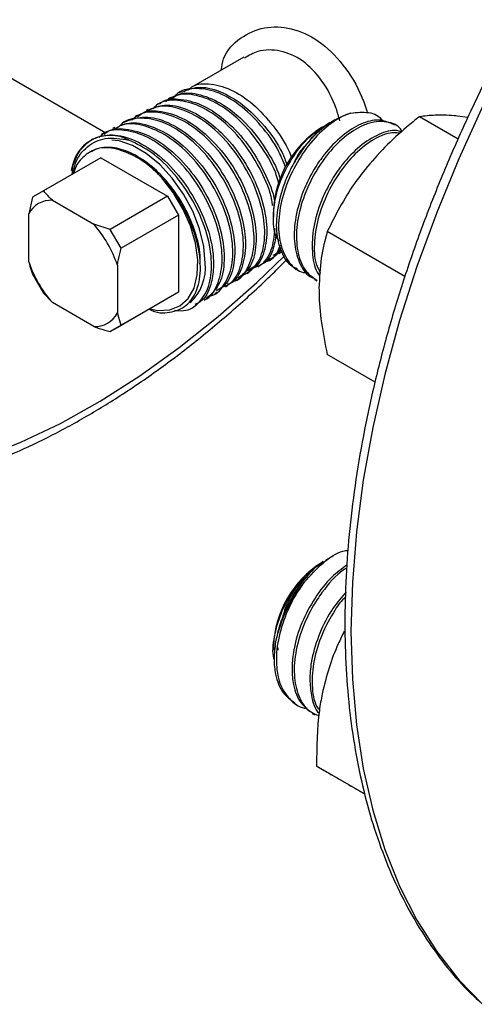
# Model space of a CAD drawing. Extents: x 0 to 16.5, y 0 to 11.7.
# Drawn here: x 12.8 to 12.9, y 6.6 to 6.9 of the extents above; entities that cross this region are included whole.
import ezdxf

# ---------------------------------------------------------------- set-up
doc = ezdxf.new("R2010")
doc.units = 0
doc.linetypes.add('SLD-SOLID', pattern=[0])
doc.layers.get('0').update_dxf_attribs({"linetype": 'CONTINUOUS'})

msp = doc.modelspace()

# ---------------------------------------------------------------- linework, layer by layer
at = {"color": 7, "linetype": 'SLD-SOLID'}
for p, q in [((12.76928537333266, 6.900496430796651), (12.81461162467959, 6.874330142859163)), ((12.8559584304968, 6.897002082788289), (12.84017515104949, 6.887890589506947)), ((12.8372548574785, 6.886683896696797), (12.83662782185902, 6.886348245988117)), ((12.83393136659403, 6.884904839756467), (12.83329735467784, 6.88456545465238)), ((12.82726433418091, 6.881335992812601), (12.82663072462122, 6.880996823089015)), ((12.83058769392059, 6.883114979551433), (12.82995879999486, 6.882778334095741)), ((12.82059723843339, 6.87776711196598), (12.81996020680857, 6.877426110418888)), ((12.82393182569972, 6.879552108773713), (12.8232974068809, 6.879212505855596)), ((12.88319162905546, 6.87822575088589), (12.88209392907016, 6.877591856154865)), ((12.92009921868482, 6.872489298243936), (12.90851406765361, 6.879177263576912)), ((12.92296432795015, 6.878955882891424), (12.9198577067265, 6.879366572752377)), ((12.81727239854825, 6.875987332908723), (12.81663183516752, 6.875644440820905)), ((12.87983795224923, 6.876289085052319), (12.87917462987109, 6.875906032700944)), ((12.90112505480299, 6.876681888661959), (12.90045434142029, 6.877069083256124)), ((12.81060163009521, 6.87241648607138), (12.81028400125396, 6.872246460091431)), ((12.81393968186923, 6.874203337422026), (12.81329525679604, 6.873858378179213)), ((12.80838220560275, 6.870615036246549), (12.80671633501122, 6.86898387450458)), ((12.81307341251445, 6.86688279170212), (12.7959416795971, 6.856992852802203)), ((12.81307341251445, 6.86688279170212), (12.83304263179767, 6.855354806789702)), ((12.7959416795971, 6.856992852802203), (12.79266803709159, 6.855102404857864)), ((12.79266803709159, 6.855102404857864), (12.79153284482804, 6.850062803727144)), ((12.79860316963366, 6.854145742219073), (12.81097902431693, 6.847001313383863)), ((12.83304263179767, 6.855354806789702), (12.81591089888056, 6.845464867889922)), ((12.83304263179767, 6.855354806789702), (12.83631627430319, 6.849684691660967)), ((12.86478038279379, 6.850971763746377), (12.86478038279379, 6.849144428922807)), ((12.79153284482804, 6.835771623526755), (12.79153284482804, 6.850062803727144)), ((12.83631627430319, 6.849684691660967), (12.81918454138608, 6.839794752761187)), ((12.83631627430319, 6.849684691660967), (12.83631627430319, 6.826624974288327)), ((12.81591089888056, 6.845464867889922), (12.81097902431693, 6.847001313383863)), ((12.81918454138608, 6.839794752761187), (12.81591089888056, 6.845464867889922)), ((12.90415421673037, 6.831387973450437), (12.88089270901351, 6.844816556019965)), ((12.8633255195935, 6.836277877262321), (12.8639468075931, 6.836663611513386)), ((12.86474796923847, 6.837740084526662), (12.8671223100933, 6.839028377207264)), ((12.86653920052272, 6.838273130361027), (12.86715822192823, 6.838657457369433)), ((12.81804934912254, 6.834755151630465), (12.81804934912254, 6.820463971430077)), ((12.85618512156869, 6.832732104143473), (12.85928804301279, 6.834523382564721)), ((12.86011148429905, 6.834282404151632), (12.86073343637434, 6.834668550702206)), ((12.87173655159168, 6.833508486426906), (12.87240724186381, 6.833121305174191)), ((12.79266803709158, 6.832042687485229), (12.7959416795971, 6.826372572356492)), ((12.85368619356874, 6.830293183839443), (12.85430776972306, 6.830679096994888)), ((12.85690377630942, 6.832290859425505), (12.85752140423868, 6.832674321277143)), ((12.87709342114612, 6.830416031457881), (12.87776411141825, 6.830028850205165)), ((12.85047878580844, 6.828301825514363), (12.85108968258275, 6.828681108246156)), ((12.7959416795971, 6.826372572356492), (12.79860316963366, 6.823525461773358)), ((12.83304263179767, 6.824734526343986), (12.81591089888056, 6.814844587444208)), ((12.83631627430319, 6.826624974288327), (12.81918454138608, 6.816735035388549)), ((12.83631627430319, 6.826624974288327), (12.83304263179767, 6.824734526343986)), ((12.84405076817308, 6.824310912169838), (12.84465617939534, 6.824686789129563)), ((12.84726743838139, 6.826308021199015), (12.84788145110779, 6.826689238507758)), ((12.81097902431693, 6.816381032938148), (12.79860316963366, 6.823525461773358)), ((12.84084489325286, 6.822320505527263), (12.84145371485838, 6.822698499865136)), ((12.81918454138608, 6.816735035388549), (12.81804934912254, 6.820463971430077)), ((12.81591089888056, 6.814844587444208), (12.81918454138608, 6.816735035388549)), ((12.89520029020007, 6.799726491965467), (12.88089270901351, 6.807986082774136)), ((12.88277820406047, 6.747788407891442), (12.88044477037727, 6.746440907356874)), ((12.87971280571482, 6.74601821577535), (12.87917462987109, 6.745707432468188)), ((12.86478038279379, 6.720773163513619), (12.86478038279379, 6.719525119442272)), ((12.8661263563054, 6.720251762833378), (12.86613997026636, 6.719505178454602)), ((12.87106659211289, 6.703696645568849), (12.87173744320315, 6.703309371477801)), ((12.87642346166733, 6.700604190599824), (12.87709431275759, 6.700216916508777)), ((12.8920871898031, 6.676529073160932), (12.8777064452085, 6.684830900306042))]:
    msp.add_line(p, q, dxfattribs=at)
at = {"color": 7, "linetype": 'SLD-SOLID', "flags": 128}
for points in [[(13.18013842102304, 7.08192144027841), (13.1752601878061, 7.082470030635376), (13.16420800529641, 7.082911521329207), (13.15279311641522, 7.082294302731129), (13.14106440146915, 7.08062101786594), (13.12907208461623, 7.077898831996317), (13.11686751879832, 7.074139401940073), (13.10450296583993, 7.069358826153868), (13.09203137265506, 7.063577575797144), (13.07950614452042, 7.056820407071483), (13.06698091638577, 7.049116255210748), (13.05450932320091, 7.040498110575969), (13.04214477024252, 7.031002877385554), (13.02994020442461, 7.020671215685759), (13.01794788757169, 7.009547367238128), (13.00621917262562, 6.997678966069478), (12.99480428374443, 6.985116834495684), (12.98375210123474, 6.971914765492717), (12.97310995223883, 6.958129292346867), (12.96292340807251, 6.94381944657053), (12.95323608908177, 6.929046505120207), (12.94408947785375, 6.913873727999171), (12.93552274158194, 6.898366087368421), (12.92757256434625, 6.882589989325915), (12.92027299002613, 6.866612989545462), (12.91365527651947, 6.850503503992954), (12.90774776189149, 6.834330515958702), (12.90257574302674, 6.818163280660389), (12.89816136730404, 6.802071028681604), (12.89452353775794, 6.786122669515846), (12.89167783213304, 6.770386496485498), (12.88963643617772, 6.754929894299341), (12.88840809146284, 6.739819050500873), (12.88799805794906, 6.7251186720431), (12.88840809146284, 6.710891708203421), (12.88963643617772, 6.697199081025161), (12.89167783213304, 6.684099424440027), (12.89452353775794, 6.671648833188613), (12.89816136730404, 6.659900622614106), (12.90257574302674, 6.648905100357807), (12.90774776189149, 6.638709350934077), (12.91365527651947, 6.629357034107231), (12.92027299002613, 6.620888197933715), (12.92735288346072, 6.613543536125403)], [(12.63756440627883, 6.891801994873572), (12.63797508673899, 6.878307642422267), (12.63920517104008, 6.865351758272184), (12.64124879727022, 6.852996083111375), (12.64409622661975, 6.841299497358726), (12.64773388979112, 6.830317740571943), (12.65214445166274, 6.82010314582318), (12.65730689389872, 6.810704390308117), (12.66319661511084, 6.802166263376951), (12.66978554809537, 6.794529453092753), (12.67704229358606, 6.78783035233431), (12.68493226988593, 6.78210088536749), (12.69341787766484, 6.777368355711574), (12.7024586791374, 6.773655316025557), (12.71201159076744, 6.770979460634451), (12.72203108858065, 6.769353541207772), (12.73246942510712, 6.768785305992026), (12.74327685691971, 6.769277462886793), (12.75440188168414, 6.770827666540338), (12.76579148359109, 6.773428529526297), (12.77739138600071, 6.777067657548112), (12.78914631009542, 6.78172770850351), (12.80100023830877, 6.787386475127516), (12.81289668127456, 6.794016990820175), (12.82477894702444, 6.801587658154693), (12.83659041115098, 6.810062399453556), (12.84827478664869, 6.819400828715101), (12.85977639214729, 6.829558444071199), (12.86808491319661, 6.837521871270319)], [(12.84437226063865, 6.835345820408535), (12.84394134913109, 6.840328934778871), (12.84266744750904, 6.845591782976205), (12.84060623138624, 6.850904353280369), (12.83784778579806, 6.856034460876529), (12.83451266805321, 6.860757895445746), (12.8307466388008, 6.864868220231791), (12.82671429159057, 6.868185794317986), (12.82259185934496, 6.87056562379728), (12.81855951213474, 6.871903698701737), (12.81638700580267, 6.872175118296683)], [(12.82777705601788, 6.821694774149255), (12.8301903953193, 6.821212519759614), (12.83372902987341, 6.821335339270011), (12.83679922809126, 6.822532489578851), (12.83926621428503, 6.824751418132571), (12.84102169259319, 6.827894718314136), (12.84198860095667, 6.831824405402716), (12.8421244939923, 6.836367973832658), (12.84142340626202, 6.841325969849896), (12.83991611414387, 6.846480747141072), (12.83766878480934, 6.851606021080363), (12.83478007161411, 6.856476802181295), (12.831376783409, 6.860879272694498)]]:
    msp.add_lwpolyline(points, dxfattribs=at)
at = {"color": 7, "linetype": 'SLD-SOLID'}
for centre, radius, start, end in [((12.89716691021331, 6.852962423099991), 0.02880505028268609, 108.7120682500229, 143.5812387128224), ((12.8957751356154, 6.849700819261837), 0.03102079951187603, 122.3534830950195, 177.651893437677), ((12.81598387426795, 6.86185766371925), 0.01171269627114351, 61.72263261902341, 173.9171089871256), ((12.79813718199931, 6.846789458032579), 0.007371028524422316, 86.37541204844383, 153.6353397063373), ((12.78482841068474, 6.82373914167196), 0.03499976037195281, 18.34543827041409, 41.65456187520076), ((12.82475378326582, 6.84678763348525), 0.03499976037192445, 198.3454382704134, 221.6545618752164), ((12.8299503530328, 6.834019636384642), 0.01448275467778723, 312.99924448197, 5.253927241470504), ((12.81144501195128, 6.823737317124642), 0.00737102852442084, 266.3754120484309, 333.6353397063319), ((12.89576946330403, 6.719505493584733), 0.03101499795130299, 122.3478682237364, 177.6575083089632), ((12.90744255312184, 6.71280483068487), 0.04302875145602293, 141.0985032241747, 167.6604908855181)]:
    msp.add_arc(centre, radius, start, end, dxfattribs=at)
for points, knots in [([(13.18013842102304, 7.082165809722282), (13.17972259450455, 7.082245884005105), (13.17594595277266, 7.082973138917217), (13.16845384954226, 7.083444462247116), (13.15767876747095, 7.083510902640242), (13.14656171477819, 7.082526656846285), (13.13519217042103, 7.080613578746676), (13.12360314763537, 7.077744747237328), (13.11184530772706, 7.073939675356855), (13.09996571351146, 7.069211610263674), (13.08801251541504, 7.06358120470666), (13.07603313023384, 7.05707225826889), (13.06407441300073, 7.049712317072538), (13.05218228208601, 7.041531946915856), (13.0404016603703, 7.032564438387578), (13.02877650417112, 7.022845558917728), (13.01735000386246, 7.012413570927932), (13.00616453090445, 7.001309122610879), (12.99526155607121, 6.98957513967316), (12.98468154448642, 6.977256707308239), (12.97446383473232, 6.964400938811374), (12.96464650839179, 6.951056829260848), (12.95526625541022, 6.937275094553), (12.94635823957613, 6.923107996941845), (12.93795596752792, 6.908609158770977), (12.93009120739677, 6.893833447904967), (12.92279381665147, 6.878836701470547), (12.9160916305626, 6.863675507233118), (12.91001033734245, 6.848406901156628), (12.9045734382649, 6.833088230078894), (12.89980218109514, 6.817776943073533), (12.89571550557842, 6.802530384242392), (12.89233000287618, 6.787405595284207), (12.88965988785197, 6.772459133030727), (12.88771698142878, 6.757746908053435), (12.88651069789922, 6.743324051567768), (12.88604802754924, 6.729244817049035), (12.8863335024929, 6.715562525578794), (12.88736910068809, 6.702329749013535), (12.889154046925, 6.689598405448323), (12.89168443266453, 6.677419503031103), (12.89495313391135, 6.665843263439563), (12.89894839502166, 6.654917497428597), (12.90365699537563, 6.644692344477255), (12.90905015444308, 6.63520056768017), (12.91513446344307, 6.626526738054634), (12.92098845415265, 6.619477914535775), (12.92506576813445, 6.615687145041624), (12.92666526188727, 6.61420006012461)], [0, 0, 0, 0, 0.002722203737608099, 0.02472374363085813, 0.04680599246607477, 0.06896930305045083, 0.09120573206785573, 0.1135023475404642, 0.1358444359707209, 0.1582179101637013, 0.1806107095824704, 0.2030133378148231, 0.2254182356537934, 0.247820035796197, 0.2702161998292843, 0.292605380390437, 0.3149870829714557, 0.3373614046358946, 0.3597288412591756, 0.3820901502921663, 0.4044462560101424, 0.4267981860465258, 0.4491470302997788, 0.4714939154055128, 0.4938399896572917, 0.5161864145006413, 0.5385339889205526, 0.560883869791426, 0.5832372326656945, 0.6055952454776471, 0.6279590539060641, 0.6503297564029877, 0.6727083636952862, 0.6950957358132761, 0.717492487469566, 0.7398988500832441, 0.7623144764704922, 0.7847381734978426, 0.8071675514322056, 0.8295975538567532, 0.8520205326773157, 0.8744268792794299, 0.896804157016166, 0.919137516862898, 0.9414110071630175, 0.963609991853602, 0.9857245257650137, 1, 1, 1, 1]), ([(12.8491626780177, 6.893078978387732), (12.8493460583888, 6.89423995698281), (12.8499911172224, 6.898323815543605), (12.8546876450687, 6.903087326247545), (12.86187600402797, 6.906290356611207), (12.87018716883993, 6.90603273037082), (12.87850329828038, 6.90229397720893), (12.88578647534055, 6.895058013452189), (12.89067894283927, 6.887199435352765), (12.8923849807453, 6.881951400564083), (12.89289485485848, 6.880382949432738)], [0, 0, 0, 0, 0.05817752685457642, 0.2046452812292512, 0.3487724898514031, 0.4896597238302398, 0.6345441626319408, 0.786387381865024, 0.9361587782713953, 1, 1, 1, 1]), ([(12.88465795152841, 6.87795876418796), (12.88431975538392, 6.879200407422134), (12.88313714470203, 6.883542208994367), (12.87952566601056, 6.890167968328863), (12.87375429091177, 6.896332054000966), (12.86692585249964, 6.899228099902438), (12.86062451984379, 6.899337750118599), (12.85742488518856, 6.897467753348727), (12.85611850850657, 6.896704253624914)], [0, 0, 0, 0, 0.08159177755549347, 0.2853116727265886, 0.4877010406055828, 0.6798709966505656, 0.8692947444725697, 1, 1, 1, 1]), ([(12.83920630472922, 6.887072463082148), (12.83958886913966, 6.887432053112213), (12.84135148010583, 6.889088812896979), (12.84611480085733, 6.889266916879255), (12.85271083301003, 6.887331453109238), (12.85955508126341, 6.882531490896215), (12.86545894316012, 6.875702945951827), (12.86917842235349, 6.870034558239701), (12.87017030231162, 6.867005435250981), (12.87025224091746, 6.866755201225596)], [0, 0, 0, 0, 0.05218142159480692, 0.2404184587508107, 0.4281523288434125, 0.6139072581892272, 0.7993539552655685, 0.9834247511116595, 1, 1, 1, 1]), ([(12.83412186916532, 6.884550024833334), (12.83491499728439, 6.885064316209842), (12.83731748508177, 6.886622171399504), (12.84289207624344, 6.886115248187889), (12.84978682610021, 6.883096955875954), (12.85673744592891, 6.877417491040458), (12.86247376373181, 6.869872237799656), (12.86597129100075, 6.863710131596361), (12.86678551389085, 6.860545012106153), (12.8668726512151, 6.860206284164836)], [0, 0, 0, 0, 0.08791806407164073, 0.2663152030846188, 0.4443670659775028, 0.6225251869538521, 0.800756166127067, 0.9786771229723251, 1, 1, 1, 1]), ([(12.86841782235146, 6.864051603252606), (12.86780360666186, 6.865606956172426), (12.86605401730841, 6.870037368738302), (12.86116558987373, 6.876753093403263), (12.85463264008468, 6.883053709260394), (12.84755026523973, 6.88703123336686), (12.84102644321484, 6.887926477804197), (12.83666720942368, 6.887103577899852), (12.83525382921344, 6.885296685131807), (12.83507040299446, 6.885062189483613)], [0, 0, 0, 0, 0.09503071058353202, 0.2706943542831271, 0.4463942856992527, 0.6221650852814, 0.7979396052433851, 0.9737769257364658, 1, 1, 1, 1]), ([(12.83732860554502, 6.886518399059113), (12.83888405673958, 6.887166242731089), (12.84222519113127, 6.888557821445006), (12.84872654403925, 6.887088459850695), (12.85573382792433, 6.883034188340898), (12.8622393044876, 6.876585172464662), (12.86682497633101, 6.87007805182695), (12.86840978503573, 6.865978958969972), (12.86888738457954, 6.864743652227451)], [0, 0, 0, 0, 0.164362428559538, 0.3530531621210319, 0.5415465087267293, 0.7303134237673536, 0.918726982380819, 0.9999999999999999, 0.9999999999999999, 0.9999999999999999, 0.9999999999999999]), ([(12.86452167139556, 6.852640867317236), (12.86446407814306, 6.853165452500941), (12.86410959134062, 6.856394277341956), (12.86128278227917, 6.863006173446735), (12.85628143787811, 6.871249229274135), (12.84979078679641, 6.878101032722151), (12.84272021961948, 6.882738430370935), (12.83592953683726, 6.884417648369205), (12.83101684086486, 6.883938181835315), (12.82918901174112, 6.882031987858523), (12.8287273575513, 6.881550541083994)], [0, 0, 0, 0, 0.02968382237926369, 0.182704098498175, 0.3357317226408726, 0.4887986698450822, 0.6419208444282144, 0.7950473791928635, 0.9482351851805042, 1, 1, 1, 1]), ([(12.83067703270475, 6.882974435191183), (12.8308447221843, 6.883125222945795), (12.83245104373873, 6.884569640454994), (12.83710954980663, 6.884680507470461), (12.84387050275511, 6.882840184154158), (12.85091079804183, 6.877988776577411), (12.8573706695182, 6.871032903053171), (12.86216035598351, 6.862707949962777), (12.86484787717058, 6.85640938436492), (12.86513891986285, 6.853497734158355), (12.86516183043987, 6.853268532092494)], [0, 0, 0, 0, 0.01881062797267867, 0.1801897008975155, 0.3415687239923292, 0.5026990051678516, 0.6640637945196417, 0.8251616646952145, 0.9862369086941325, 1, 1, 1, 1]), ([(12.8664480957133, 6.859029859549009), (12.86623472178436, 6.85985152018775), (12.86528233814562, 6.863518960501575), (12.86150194903363, 6.870111222041781), (12.85561101624332, 6.877552052757247), (12.84867625984961, 6.883086718938327), (12.84172675168245, 6.885897852476173), (12.83597657036573, 6.886169179856242), (12.83344200974875, 6.884324210749105), (12.83246392391101, 6.883612237974543)], [0, 0, 0, 0, 0.04877643498515979, 0.2177111274350035, 0.3866529117529788, 0.5556655160263325, 0.7246986811564653, 0.8937613410115102, 1, 1, 1, 1]), ([(12.85238099853437, 6.829867308856123), (12.85268691571941, 6.82992038813543), (12.85483666972019, 6.830293389060609), (12.85739212781595, 6.833792200046706), (12.85930828862828, 6.840024440009072), (12.85877839216614, 6.848199805477485), (12.85600333465926, 6.857047070395905), (12.85121691985085, 6.865643203949354), (12.84497600154747, 6.872981490899907), (12.8379184490374, 6.878267284976529), (12.8309298003423, 6.880716295138744), (12.82543335964769, 6.880702395060405), (12.82314095197265, 6.878798007642522), (12.822356664105, 6.878146470848517)], [0, 0, 0, 0, 0.01711427361796722, 0.1202661373075129, 0.2234327595228067, 0.3266150645768895, 0.4298411307274754, 0.5330696179279669, 0.6363297188926472, 0.7396211183393159, 0.8429177950311262, 0.9462583950829417, 1, 1, 1, 1]), ([(12.82411899917831, 6.879223397833131), (12.8246879857123, 6.879641038007843), (12.82681578095746, 6.881202854896023), (12.83212398068984, 6.880942571011049), (12.83910810495377, 6.878301921032475), (12.84610042514034, 6.87280370132055), (12.85229411752684, 6.865373703313721), (12.85688912216495, 6.856709668710372), (12.85952307354223, 6.847869482052428), (12.85982870550831, 6.839934254476352), (12.85803498741975, 6.833750449046022), (12.85538648216729, 6.831764773804806), (12.8541787438898, 6.830859290988316)], [0, 0, 0, 0, 0.03969289332584457, 0.1484364649062945, 0.2572564983568263, 0.3658752534327811, 0.4746435151747563, 0.5832737610120541, 0.6918364737935698, 0.8005489670371687, 0.909048831686961, 1, 1, 1, 1]), ([(12.85461043707224, 6.831278054822995), (12.85623371482135, 6.832063874573917), (12.85948093907986, 6.833635837818908), (12.86204200451564, 6.839394850158433), (12.86243925682323, 6.846902745924181), (12.86050083660659, 6.855577351297372), (12.85644133521779, 6.864350612457908), (12.85069661074557, 6.872236644819882), (12.84389145767137, 6.878359439202335), (12.83681003841505, 6.881913777011589), (12.83036308317962, 6.882800420400748), (12.82721884453016, 6.881048811602401), (12.82576716517864, 6.880240102529083)], [0, 0, 0, 0, 0.1013377572296698, 0.2027172637338897, 0.3040987105638434, 0.4055142587195339, 0.5069566841340066, 0.6084065465024551, 0.7099004002033581, 0.8114011832043027, 0.9129248639856266, 1, 1, 1, 1]), ([(12.82739770809519, 6.88105585268597), (12.82868526334054, 6.88168892648883), (12.83170897054665, 6.883175643137776), (12.83800907583254, 6.882079158350252), (12.8450292918743, 6.87830502885677), (12.8518108256944, 6.872041511786386), (12.85744271521847, 6.864062180375051), (12.86130936519847, 6.855249708398829), (12.86313968887964, 6.846645650908656), (12.86247427891732, 6.839321148098449), (12.86040897892659, 6.834511431191259), (12.85805408906263, 6.833377235550857), (12.85731088250289, 6.833019281808358)], [0, 0, 0, 0, 0.08071932913934161, 0.189562054188406, 0.2982103673873502, 0.4068712831819408, 0.5156370890466585, 0.6241928963491444, 0.7328884695359896, 0.8414775488813998, 0.9499700910260239, 0.9999999999999999, 0.9999999999999999, 0.9999999999999999, 0.9999999999999999]), ([(12.88792589016254, 6.880244916941453), (12.88974917481991, 6.880437056902341), (12.89338884446768, 6.880820609728798), (12.8966118123945, 6.879490418276052), (12.89741639106599, 6.877840277462417), (12.89742844490899, 6.877815555780118)], [0, 0, 0, 0, 0.4971741446057001, 0.9924668846765302, 1, 1, 1, 1]), ([(12.81744864160012, 6.87563969622857), (12.81848765313744, 6.87623298862943), (12.82121633099838, 6.877791107842868), (12.82722582726101, 6.876995847329782), (12.83437037667524, 6.873582436258745), (12.84125861179297, 6.867467300108109), (12.84718488026281, 6.859588486387513), (12.85135846914778, 6.850717515319543), (12.85344497173022, 6.84189293801636), (12.85315442823759, 6.834289764969296), (12.8510951537192, 6.82895501606221), (12.84859332656672, 6.827545958577421), (12.84766580134577, 6.827023565831936)], [0, 0, 0, 0, 0.06683819655129401, 0.1755321289923608, 0.2843503206572789, 0.3929548878190622, 0.5016872427536964, 0.6103471718973973, 0.7188848295460699, 0.8275812246867844, 0.9360776133114589, 1, 1, 1, 1]), ([(12.84916684041944, 6.82807120269672), (12.85007019637207, 6.828391947901275), (12.85269944390953, 6.829325487484175), (12.8551825747701, 6.833929377551765), (12.85619810187219, 6.841019919480298), (12.85479874431444, 6.849604872437512), (12.85120089782105, 6.85851134736717), (12.84576891891652, 6.866783175005519), (12.83912008920684, 6.873445279806794), (12.83191560647863, 6.877802128545768), (12.82515704557472, 6.879085614455318), (12.82046777063013, 6.878391639115154), (12.81884511166828, 6.876495929807366), (12.81853541213701, 6.876134116081966)], [0, 0, 0, 0, 0.05359015591570144, 0.1559759307098349, 0.2583638240480216, 0.3607909022764989, 0.4632369138307263, 0.5656951994902428, 0.6681976386416131, 0.7707035038497919, 0.8732376276499753, 0.9758062240913038, 0.9999999999999999, 0.9999999999999999, 0.9999999999999999, 0.9999999999999999]), ([(12.82060321677102, 6.877752791243354), (12.82244394528969, 6.878390415137809), (12.82614588142504, 6.879672756836602), (12.83318938891358, 6.877843043133598), (12.84027054076063, 6.873343181187871), (12.84687824263999, 6.866518755402604), (12.85219142579636, 6.858182491813763), (12.85557235591729, 6.849248552917119), (12.85684989268057, 6.840755447726437), (12.85557904737355, 6.833878546360519), (12.85340055374422, 6.829771218962382), (12.85132225298128, 6.829047759918253), (12.85095868357739, 6.828921200962927)], [0, 0, 0, 0, 0.1076482871342769, 0.2164942195490981, 0.3251773130103415, 0.4338211200593905, 0.5426045815429357, 0.6511733274754865, 0.7598497011218304, 0.8684984623147951, 0.9769956608210447, 0.9999999999999999, 0.9999999999999999, 0.9999999999999999, 0.9999999999999999]), ([(12.88792589016254, 6.880244916941451), (12.88738115240074, 6.880053563974565), (12.88500473375034, 6.879218786598732), (12.88059348249429, 6.876398120680872), (12.87516077683216, 6.870780852085089), (12.87062801307574, 6.863688514923123), (12.86746990961223, 6.85584749833003), (12.86606367550997, 6.848066389072735), (12.866545929109, 6.841066810636361), (12.86899279401562, 6.83576731505124), (12.87198421159933, 6.832762493862162), (12.87437911412408, 6.832459633206771), (12.87497921935912, 6.832383743577481)], [0, 0, 0, 0, 0.03456239369631929, 0.1507784529388635, 0.2662387426332435, 0.382352925084407, 0.4979171055464756, 0.6139148718301857, 0.7295967363780999, 0.8454636342872213, 0.9612768865915994, 0.9999999999999999, 0.9999999999999999, 0.9999999999999999, 0.9999999999999999]), ([(12.90041588735248, 6.876988074190917), (12.89910098451291, 6.877526657357766), (12.89638187072538, 6.878640404222278), (12.89098962700185, 6.877281438914475), (12.88529517763135, 6.873719358122329), (12.88140996158764, 6.869690528600081), (12.87843528677742, 6.865785549677529), (12.87616348241542, 6.862262797370909), (12.8732772148206, 6.856248026650484), (12.87122377143989, 6.849168302415864), (12.87073606956399, 6.841657798235871), (12.87228548041803, 6.835525571579401), (12.87459449918642, 6.831710058940677), (12.8767159437453, 6.830879475381543), (12.87723259473299, 6.830677197261951)], [0, 0, 0, 0, 0.09561337149532159, 0.1977207964581442, 0.3005767781790903, 0.4027638728345619, 0.4166012482440374, 0.487343330359675, 0.5571795029074873, 0.6602874698249884, 0.7621849267847287, 0.8653072937277384, 0.9671972951451347, 1, 1, 1, 1]), ([(12.90327186707267, 6.874743602011907), (12.90323150041477, 6.874828262837172), (12.90245423848857, 6.876458411071757), (12.89913913809673, 6.877831094538724), (12.89495264004364, 6.877818925253949), (12.89035157151881, 6.876084850461408), (12.88595409617929, 6.873321264447335), (12.88051681619417, 6.867684534685663), (12.87598444101505, 6.860595843242191), (12.87282936141052, 6.852759738213373), (12.87141062290178, 6.844955304458354), (12.87193980485177, 6.838043990526562), (12.87407737834987, 6.832746386950642), (12.87669197291068, 6.830986749804515), (12.87787216685971, 6.830192472502986)], [0, 0, 0, 0, 0.005299412427413567, 0.1020404394357785, 0.2177582560012685, 0.2464957665122648, 0.3431256542849067, 0.4391271441657501, 0.535672324687244, 0.6317601963752811, 0.7282085806255091, 0.8243943028178748, 0.920733874254864, 1, 1, 1, 1]), ([(12.88213088097348, 6.877515545504393), (12.88195902296859, 6.877448113207966), (12.88015935719983, 6.876741974464759), (12.87722757806984, 6.874000762840852), (12.87481870561546, 6.871073539753202), (12.87398750234048, 6.870063474893762)], [0, 0, 0, 0, 0.06467428843821675, 0.6772573852105773, 1, 1, 1, 1]), ([(12.90851406765361, 6.879177263576912), (12.90722485672451, 6.878137540470727), (12.90363059592477, 6.875238840251256), (12.8979871341488, 6.87011560670384), (12.89416159680466, 6.865662288816138), (12.89223634808641, 6.863421101818338)], [0, 0, 0, 0, 0.2174200113280406, 0.6061569958446758, 1, 1, 1, 1]), ([(12.9198577067265, 6.879366572752377), (12.91953325657788, 6.87939414603051), (12.91707650170613, 6.879602932451688), (12.91294121252161, 6.879709812259374), (12.90999877002814, 6.879355860916049), (12.90851406765361, 6.879177263576912)], [0, 0, 0, 0, 0.07009835807960776, 0.5307887311655036, 1, 1, 1, 1]), ([(12.84401805978643, 6.824375812204484), (12.84410060501145, 6.824398871538233), (12.84597053885937, 6.824921244924147), (12.84815126233958, 6.828630890978329), (12.84982270074845, 6.835167362550861), (12.84897087792372, 6.8436204086548), (12.84586800866069, 6.85259569020036), (12.84079598224252, 6.861194536184174), (12.83433139766554, 6.868387722007577), (12.82712672852913, 6.873415897712484), (12.82014377806484, 6.875474118033197), (12.81499600628159, 6.8752460902028), (12.81301847127241, 6.873412613843204), (12.81250374150478, 6.872935380896052)], [0, 0, 0, 0, 0.004909823292814331, 0.1112244198242109, 0.2175430348113372, 0.3239057652984103, 0.4302805165294144, 0.5366735400850419, 0.6431104053430925, 0.7495489816806737, 0.8560221060826685, 0.9625241993008443, 0.9999999999999999, 0.9999999999999999, 0.9999999999999999, 0.9999999999999999]), ([(12.8140946575831, 6.873946282297537), (12.81445850239091, 6.874244022635585), (12.81635039421289, 6.875792189597282), (12.8213282348232, 6.875701955523197), (12.82838283927357, 6.873465740429968), (12.83551606781545, 6.86819987884123), (12.84189054389319, 6.860867548729633), (12.84683880166429, 6.852231864476163), (12.84972311801333, 6.843212233007171), (12.85036087360425, 6.83501038101521), (12.84874555823879, 6.828276832917101), (12.84597930582712, 6.825898381564157), (12.84462233103582, 6.824731641134153)], [0, 0, 0, 0, 0.02587789415320049, 0.134557853426989, 0.2433795085845515, 0.3520910686841154, 0.4607097102902273, 0.5694841189516123, 0.6780504824886299, 0.7866732383215841, 0.8953533536249486, 1, 1, 1, 1]), ([(12.84531280031972, 6.82548595875915), (12.84542240413327, 6.82549258757286), (12.84747251184599, 6.825616577620933), (12.85020818959473, 6.828626314925621), (12.85269827763434, 6.834327698958397), (12.85274471978778, 6.842255221160027), (12.85049371848401, 6.851082968221896), (12.84611989609319, 6.859914070799011), (12.84013372461134, 6.867709233566761), (12.83314303986887, 6.873622643063892), (12.82602184016192, 6.876799491458904), (12.82025619488179, 6.877421138794849), (12.81770850658738, 6.875833055400601), (12.81682330777488, 6.87528127301112)], [0, 0, 0, 0, 0.005885297197304805, 0.1100827862178574, 0.2142888751721861, 0.3185161816666188, 0.4227847785518395, 0.5270550146471832, 0.6313621795881742, 0.7356933906667773, 0.8400338840857251, 0.9444194895589698, 1, 1, 1, 1]), ([(12.86642966955231, 6.841972879518977), (12.86622366205765, 6.842251769172604), (12.86503590457011, 6.843859736275096), (12.8645590593693, 6.848592881275808), (12.8652586157293, 6.855401842525167), (12.86782879847993, 6.862596812789827), (12.87173864472555, 6.869033548285206), (12.87601484837599, 6.873859072412297), (12.87882213824525, 6.87547549728619), (12.87994271910378, 6.876120722701909)], [0, 0, 0, 0, 0.0366448929418717, 0.2112799150436058, 0.3839535543613907, 0.55435951222011, 0.7234261358254523, 0.8896005070380906, 1, 1, 1, 1]), ([(12.90314236343339, 6.87462420302321), (12.90265251559928, 6.874794451477658), (12.90072703218607, 6.875463660469377), (12.896316973235, 6.874117397126602), (12.89066033064266, 6.870646969860048), (12.88676656682321, 6.866597480062135), (12.88379230678348, 6.862693409650501), (12.88151920299442, 6.859168807388585), (12.87863880203241, 6.853161699161576), (12.87655380353056, 6.846041094812888), (12.87619101120972, 6.838692319553226), (12.87700545503279, 6.833623827277001), (12.87841908740531, 6.831862780035931), (12.87870276372898, 6.831509387303223)], [0, 0, 0, 0, 0.04195417281974224, 0.1649125672369657, 0.2887723783449202, 0.411826711500148, 0.4284897647885552, 0.5136778188192712, 0.5977749709298997, 0.7219382241743748, 0.8446437738200516, 0.968824367664554, 1, 1, 1, 1]), ([(12.90273531466206, 6.874248914638113), (12.90141452548781, 6.874356605540127), (12.8996091129535, 6.87450381033868), (12.8957002186216, 6.872963826680539), (12.8913144134368, 6.870239983012079), (12.88587161243138, 6.864587837233229), (12.88134616640698, 6.857509166714818), (12.87816895068061, 6.849648480906438), (12.87683197874513, 6.841932517752487), (12.87701958205378, 6.835887131415097), (12.87833350325171, 6.833327708204727), (12.87877486632996, 6.832467964935137)], [0, 0, 0, 0, 0.106761052607249, 0.1459337692287257, 0.2776520406995395, 0.408513729533123, 0.540116534734034, 0.6710959724607636, 0.802566832589296, 0.9336796524360903, 1, 1, 1, 1]), ([(12.80433712479739, 6.863098824752338), (12.80500305063045, 6.865189065782067), (12.80637978026861, 6.869510413045742), (12.8110684238676, 6.873232988679691), (12.81724092509423, 6.874181054830662), (12.82430738024329, 6.872009822087933), (12.83155683453616, 6.867092292879218), (12.83804452684296, 6.859889033100494), (12.84317193429679, 6.851289224694805), (12.84636973584523, 6.842294982565731), (12.84713337048428, 6.834534271390975), (12.84606879815741, 6.828257740868196), (12.84411185957312, 6.824192120319572), (12.84184234959006, 6.823256575848481), (12.8412678794188, 6.823019765965936)], [0, 0, 0, 0, 0.0851579978502942, 0.1760549504848825, 0.2670391047698442, 0.3578483439320694, 0.4487754303823734, 0.5396125459906662, 0.6303704580474463, 0.7212588522864208, 0.8119738516109201, 0.8784808151341844, 0.9692404318722466, 1, 1, 1, 1]), ([(12.80470639224129, 6.862052613711657), (12.80494726619346, 6.863149383004846), (12.80570353207449, 6.866592881931807), (12.80893185487044, 6.87053042894513), (12.81439533648831, 6.873319952731947), (12.81908223570559, 6.872566527650782), (12.82153265134993, 6.872172620182296)], [0, 0, 0, 0, 0.1306661376489114, 0.4102491814619562, 0.6916650934849679, 1, 1, 1, 1]), ([(12.83513597162574, 6.82127091769024), (12.83607659355675, 6.82116264859209), (12.83910620337134, 6.820813929184692), (12.84294646666782, 6.82345474351656), (12.84592648203068, 6.82875271223762), (12.84657775722905, 6.836324741063077), (12.8448689342233, 6.845079944224597), (12.84094587203867, 6.854093566312863), (12.83526046422678, 6.86226343218923), (12.8284864098455, 6.868801159671118), (12.82381363247359, 6.871066709214856), (12.82153265134992, 6.872172620182297)], [0, 0, 0, 0, 0.05354663119548585, 0.1724661036055422, 0.2913904437440342, 0.4103450263237964, 0.5293415661124242, 0.6483409558914888, 0.7673875442493283, 0.8864519795257173, 1, 1, 1, 1]), ([(12.80433712479739, 6.863098824752338), (12.80460984134479, 6.864234628493003), (12.8051445709995, 6.866461658527808), (12.8061994520318, 6.86815443032652), (12.80671633501122, 6.86898387450458)], [0, 0, 0, 0, 0.5100082724133743, 1, 1, 1, 1]), ([(12.80671633501122, 6.86898387450458), (12.80589256189578, 6.867663028165834), (12.80467363033893, 6.865708580692539), (12.80451783188818, 6.862843437270323), (12.80446732448058, 6.86191460283104)], [0, 0, 0, 0, 0.675815726333061, 0.9999999999999999, 0.9999999999999999, 0.9999999999999999, 0.9999999999999999]), ([(12.84277013000646, 6.835165817538932), (12.84282460255812, 6.835765548419778), (12.84305557976484, 6.838308556952347), (12.8418050483927, 6.843767174706222), (12.83907875142219, 6.850811707110653), (12.83491184203568, 6.857542896735404), (12.82981663228709, 6.863282932425316), (12.82417204394355, 6.867519433239609), (12.81847002820305, 6.86991242699071), (12.81320931842596, 6.870183546513732), (12.81005745835958, 6.868911044043096), (12.8086808714233, 6.867784446907982), (12.80851934089395, 6.867652250512102)], [0, 0, 0, 0, 0.0365284297962504, 0.1548896540427012, 0.2733011004645391, 0.3917171993547497, 0.5101763275334592, 0.6286511069084568, 0.7471568764828698, 0.865689465919292, 0.984239824529408, 1, 1, 1, 1]), ([(12.82101481298064, 6.868356718368958), (12.82074379615125, 6.868475051130063), (12.81938462528665, 6.869068499299255), (12.81603152235406, 6.87000248663548), (12.81252802312176, 6.870065940713681), (12.81068561607243, 6.86890744521819), (12.81029386189599, 6.868661112330512)], [0, 0, 0, 0, 0.0677476597117846, 0.3397598792369425, 0.859612008728673, 1, 1, 1, 1]), ([(12.87398750234049, 6.870063474893761), (12.87291638620479, 6.868497177696404), (12.8707878704417, 6.865384641003907), (12.8679280490742, 6.85932840182221), (12.86586454297748, 6.852264456221881), (12.86537983898045, 6.844749251279749), (12.86692843585595, 6.838618300965543), (12.86923764124475, 6.834802495700524), (12.87135907646513, 6.833971926784439), (12.87187572517855, 6.833769652230978)], [0, 0, 0, 0, 0.1212585421252826, 0.2409642705616438, 0.4177009649874687, 0.5923627321802178, 0.7691241095959621, 0.9437730972921481, 1, 1, 1, 1]), ([(12.87414585030322, 6.870250178688265), (12.87371374355861, 6.869832581053144), (12.87241557145128, 6.868577998455769), (12.87157312975332, 6.866700240992698), (12.87101110136695, 6.865447509795374)], [0, 0, 0, 0, 0.3328578253785076, 1, 1, 1, 1]), ([(12.80851934089395, 6.867652250512102), (12.80744413881643, 6.866721763400772), (12.80585514335245, 6.865346636036249), (12.80515565923816, 6.862954792399162), (12.80492948470211, 6.862181402247943)], [0, 0, 0, 0, 0.6766552214257759, 1, 1, 1, 1]), ([(12.831376783409, 6.860879272694498), (12.83047768197983, 6.861788202423955), (12.82756560044283, 6.864732116645053), (12.82394896248507, 6.867123694963277), (12.82141796467171, 6.868187301142473), (12.82101481298064, 6.868356718368958)], [0, 0, 0, 0, 0.2729951635795546, 0.8841985450666159, 1, 1, 1, 1]), ([(12.89223634808641, 6.863421101818338), (12.89115664290753, 6.86202606592197), (12.88660343537867, 6.856143082242144), (12.88336398575689, 6.849718030726752), (12.88089270901351, 6.844816556019965)], [0, 0, 0, 0, 0.2371306759104044, 1, 1, 1, 1]), ([(12.82753172290695, 6.821553146358953), (12.82754726654051, 6.821544470861328), (12.82976129754371, 6.820308735301908), (12.83389075189388, 6.820391543542407), (12.83894887823306, 6.822223442728567), (12.84219864294292, 6.827074584840327), (12.84328821839055, 6.833938051993968), (12.84211977894812, 6.842124741847242), (12.83882378730072, 6.850626767067711), (12.83483513465845, 6.856951165199061), (12.83212130836104, 6.860033617110752), (12.831376783409, 6.860879272694498)], [0, 0, 0, 0, 0.0009732081751229996, 0.1386235119436397, 0.2759384059521295, 0.411833590856848, 0.5475305719810563, 0.6822554340774003, 0.815922478276805, 0.949499233549463, 1, 1, 1, 1]), ([(12.79860316963366, 6.854145742219073), (12.79796899839796, 6.854777399422288), (12.79703159440743, 6.855711087280717), (12.79620807334346, 6.856679567473861), (12.7959416795971, 6.856992852802203)], [0, 0, 0, 0, 0.6765186004213077, 1, 1, 1, 1]), ([(12.85780705996287, 6.833668429248193), (12.85885465412454, 6.833946972835585), (12.86166558585449, 6.834694368188302), (12.86453583024651, 6.838875882222883), (12.86505813521087, 6.843499257050492), (12.86531321915892, 6.84575722659861)], [0, 0, 0, 0, 0.2331002185688611, 0.6254605309982088, 1, 1, 1, 1]), ([(12.86560412662147, 6.844144387667891), (12.86533472226019, 6.84245935681956), (12.86469983036057, 6.838488328172716), (12.86270842898956, 6.835379499960666), (12.86082251791215, 6.834821875666757), (12.86067683759572, 6.83477880105706)], [0, 0, 0, 0, 0.4048222448982323, 0.9540245111604733, 1, 1, 1, 1]), ([(12.88089270901351, 6.844816556019965), (12.88020317616127, 6.842223899477236), (12.87881146807892, 6.836991050812266), (12.87855504499256, 6.830899137676694), (12.87842566876635, 6.827825511416952)], [0, 0, 0, 0, 0.4954579634770519, 0.9999999999999999, 0.9999999999999999, 0.9999999999999999, 0.9999999999999999]), ([(12.81804934912254, 6.834755151630465), (12.81827935396755, 6.835885849242819), (12.8186193369996, 6.837557196655367), (12.81904639580576, 6.839247855932129), (12.81918454138608, 6.839794752761187)], [0, 0, 0, 0, 0.6765186004208061, 1, 1, 1, 1]), ([(12.86168997663506, 6.835646367716693), (12.86189214000883, 6.8356692632374), (12.86395230257718, 6.835902581933378), (12.86584962567223, 6.837669320678448), (12.86662084857837, 6.840139280459534), (12.86675780901257, 6.840577917280838)], [0, 0, 0, 0, 0.08213440965052084, 0.836997489587938, 1, 1, 1, 1]), ([(12.86691742533318, 6.839899368167407), (12.86684796351186, 6.839703744914419), (12.8660815087977, 6.837545201392293), (12.86424585670452, 6.836724913156331), (12.8625765650438, 6.835978965535447)], [0, 0, 0, 0, 0.09062743047951735, 1, 1, 1, 1]), ([(12.69818233406806, 6.769689271329836), (12.69905901146656, 6.769380090241155), (12.70296337768587, 6.768003122840883), (12.71032846742218, 6.766500677408883), (12.7202410668721, 6.76521498787323), (12.73054203663481, 6.764950443026242), (12.74115088154288, 6.765621899116715), (12.75203537698062, 6.767254148616876), (12.76314574372967, 6.769836252102471), (12.77443370957167, 6.773359969490048), (12.78584891455542, 6.777809397322849), (12.79734125505358, 6.783164158351745), (12.80886086799055, 6.789399669612272), (12.82035920552127, 6.796486112628501), (12.83178669284414, 6.804395430574441), (12.8431027333642, 6.813077540554878), (12.85423866170771, 6.822551019373977), (12.86283989713072, 6.830384146622119), (12.86762327909139, 6.835265788812793), (12.86885309469236, 6.836520867285265)], [0, 0, 0, 0, 0.0181982399283033, 0.08104759327478823, 0.1440944003732328, 0.2073905350570887, 0.2709501188316407, 0.3347551940168822, 0.3987666556891282, 0.4629361337077409, 0.5272155673413191, 0.591563119719221, 0.6559456889428842, 0.720337348819376, 0.784719329911564, 0.8490830801677971, 0.9134241988139458, 0.9777412149310373, 1, 1, 1, 1]), ([(12.79153284482804, 6.835771623526755), (12.79176284967305, 6.834906483855889), (12.7921028327051, 6.83362767249678), (12.79252989151126, 6.832430084822291), (12.79266803709158, 6.832042687485229)], [0, 0, 0, 0, 0.6765186004213134, 0.9999999999999999, 0.9999999999999999, 0.9999999999999999, 0.9999999999999999]), ([(12.87842566876635, 6.827825511416952), (12.87842861513835, 6.827387258170961), (12.87845092523375, 6.824068779810818), (12.87898974896951, 6.817525235323015), (12.88025452585479, 6.811185165447636), (12.88089270901351, 6.807986082774136)], [0, 0, 0, 0, 0.07009835807962443, 0.5307887311655064, 0.9999999999999999, 0.9999999999999999, 0.9999999999999999, 0.9999999999999999]), ([(12.81097902431693, 6.816381032938148), (12.81207320524264, 6.81601493367642), (12.81369057529727, 6.815473781871428), (12.81536821397356, 6.814998373280556), (12.81591089888056, 6.814844587444208)], [0, 0, 0, 0, 0.6765186004213134, 0.9999999999999999, 0.9999999999999999, 0.9999999999999999, 0.9999999999999999]), ([(12.87395642799664, 6.739826171805606), (12.87580217008152, 6.741860009809264), (12.87948666960099, 6.745919989374427), (12.88427342799755, 6.749058539916239), (12.88662929210168, 6.749369659480366), (12.88714094966775, 6.749437229879975)], [0, 0, 0, 0, 0.4400234012839525, 0.8783816676617425, 1, 1, 1, 1]), ([(12.88054637349765, 6.74626893713666), (12.87972983035889, 6.745831789376017), (12.87738054141133, 6.744574064763834), (12.87335901899009, 6.740212207258391), (12.86923717006095, 6.733783592503649), (12.86658775507761, 6.72734614800725), (12.86571052794791, 6.72337167721891), (12.86540783277541, 6.722000250047844)], [0, 0, 0, 0, 0.1265473669597763, 0.3640913950878162, 0.6088233878749018, 0.865020964268249, 1, 1, 1, 1]), ([(12.88676742984539, 6.744970295437817), (12.88523718730843, 6.743856108617448), (12.88182911195815, 6.741374650582929), (12.87704772034603, 6.735250955186082), (12.8730709603285, 6.72779920294788), (12.87133876821709, 6.722141140232357), (12.87050523919123, 6.717489271993721), (12.87019128085664, 6.713723334145516), (12.87074464833275, 6.708391002770531), (12.87261349046458, 6.703487650209165), (12.87526519306514, 6.701598512253045), (12.8765006332809, 6.700718354348602)], [0, 0, 0, 0, 0.1127735869269064, 0.2511633760562055, 0.3905677105228859, 0.5290654787924838, 0.5478197610174789, 0.6436989963435609, 0.738350420527532, 0.8780962794056603, 1, 1, 1, 1]), ([(12.87431953273526, 6.741739874451912), (12.87474052301822, 6.742160633873553), (12.87646847420598, 6.743887637492928), (12.87832324334449, 6.745026628612912), (12.8797261248429, 6.74588812104122)], [0, 0, 0, 0, 0.2436355181431665, 1, 1, 1, 1]), ([(12.88669196421809, 6.744067799801356), (12.88635964784087, 6.743875156214818), (12.88377063500222, 6.742374307165475), (12.88070819549678, 6.738744494040553), (12.87679842043275, 6.733180715488671), (12.87373599555488, 6.727387122206549), (12.87131232217796, 6.719483323044697), (12.8707196821766, 6.711940435179481), (12.87209952625813, 6.705644399688966), (12.87475307360472, 6.701355154806798), (12.87740952840605, 6.700306320846257), (12.87844924519538, 6.699895814980525)], [0, 0, 0, 0, 0.02416270631273765, 0.1882469873557634, 0.2289958874915916, 0.3660140765054572, 0.5021412167651644, 0.6390392935196026, 0.7752889205073634, 0.9120497431461445, 1, 1, 1, 1]), ([(12.86498954722328, 6.71684572246516), (12.86495997070207, 6.716941928838964), (12.86439789699124, 6.718770239652155), (12.86496253196976, 6.723571866868175), (12.86681253621631, 6.730410831451483), (12.87014830038917, 6.73688033151481), (12.87299603635176, 6.740197982998954), (12.87431953273526, 6.741739874451912)], [0, 0, 0, 0, 0.0143635567055822, 0.2729657610233931, 0.5271440120602641, 0.7802383373393598, 1, 1, 1, 1]), ([(12.87395642799664, 6.739826171805609), (12.87348446805686, 6.739164234565777), (12.87142554267703, 6.736276533157091), (12.86838614413181, 6.73048043308258), (12.86595029172858, 6.722568295571338), (12.86537647843784, 6.715062110726121), (12.86669335596597, 6.708627914048199), (12.86993645825905, 6.70427997024737), (12.87287888012204, 6.702123638707141), (12.87480279059227, 6.70217482672117), (12.87484153448403, 6.702175857550258)], [0, 0, 0, 0, 0.0472180473396635, 0.2059887457802633, 0.3637269358067573, 0.522358453402406, 0.6802385757044797, 0.8387110492201906, 0.9967519477921446, 1, 1, 1, 1]), ([(12.87431953273526, 6.741739874451911), (12.87322965743382, 6.740371734269892), (12.87104273922765, 6.737626456283781), (12.86837612347561, 6.732853185857453), (12.8675653128291, 6.729580981790047), (12.8671848847491, 6.728045680895712)], [0, 0, 0, 0, 0.3452657434341079, 0.692802139184894, 1, 1, 1, 1]), ([(12.88660492330743, 6.737002324978701), (12.8852198818128, 6.735406963693945), (12.88209251367549, 6.731804701906984), (12.8784429539274, 6.724664297046776), (12.87669466841643, 6.719049074994732), (12.87586289918097, 6.71439706828318), (12.87553305298508, 6.710610999767247), (12.87616533221243, 6.705383789061196), (12.87713345075632, 6.701768227731824), (12.87846522697815, 6.700605878693065), (12.87848347092738, 6.700589955720049)], [0, 0, 0, 0, 0.1498161958029779, 0.3382789606125634, 0.5255161252811029, 0.5508703145440388, 0.6804908593177109, 0.8084515081965258, 0.9973759848680681, 1, 1, 1, 1]), ([(12.88637386288065, 6.735438063871486), (12.88578977793142, 6.734869218758774), (12.88466225418247, 6.733771114151041), (12.88218163478861, 6.730011849442119), (12.87908956377521, 6.724331782976399), (12.87664736042009, 6.716352938240656), (12.87616766125387, 6.708963017362854), (12.87688247716267, 6.703809527220477), (12.8782591580889, 6.701987285382971), (12.87854734683886, 6.701605824735648)], [0, 0, 0, 0, 0.06567086264857164, 0.1267717261808182, 0.3322233982619229, 0.5363389889237234, 0.7416105588978402, 0.9459098120592531, 1, 1, 1, 1]), ([(12.88596132276339, 6.725171844985836), (12.88535889023362, 6.72392004939933), (12.88367933603704, 6.720430100854607), (12.88126237826526, 6.714310544901593), (12.88000143097224, 6.709065299117383), (12.87936684373879, 6.706425564665839)], [0, 0, 0, 0, 0.2174200113280414, 0.6061569958446755, 1, 1, 1, 1]), ([(12.86540783277541, 6.722000250047846), (12.86520332589804, 6.720262007521941), (12.86479693101924, 6.716807782071326), (12.86540317742857, 6.711486747406775), (12.86725282124041, 6.706579293441529), (12.86990711587182, 6.704690709229977), (12.87114376372646, 6.703810809317627)], [0, 0, 0, 0, 0.2120376501676099, 0.4213599867583255, 0.7304090048945019, 1, 1, 1, 1]), ([(12.87936684373879, 6.706425564665839), (12.87906414201048, 6.704790595409394), (12.87778762336879, 6.69789579257477), (12.87774157448746, 6.690484640715584), (12.87770644520849, 6.684830900306042)], [0, 0, 0, 0, 0.2371306759104075, 1, 1, 1, 1]), ([(12.8777064452085, 6.684830900306042), (12.87884824481501, 6.68417140974428), (12.88115277858111, 6.682840337059255), (12.88471731762034, 6.680781855407104), (12.88651577740645, 6.679743264882184)], [0, 0, 0, 0, 0.495457963477052, 1, 1, 1, 1]), ([(12.88651577740645, 6.679743264882184), (12.88678505985433, 6.6795877612464), (12.88846239559792, 6.678619143318968), (12.89043353216954, 6.677480920025732), (12.89208821898854, 6.676525429113777)], [0, 0, 0, 0, 0.1605417692361515, 1, 1, 1, 1])]:
    msp.add_open_spline(points, degree=3, knots=knots, dxfattribs=at)

doc.saveas('drawing.dxf')
